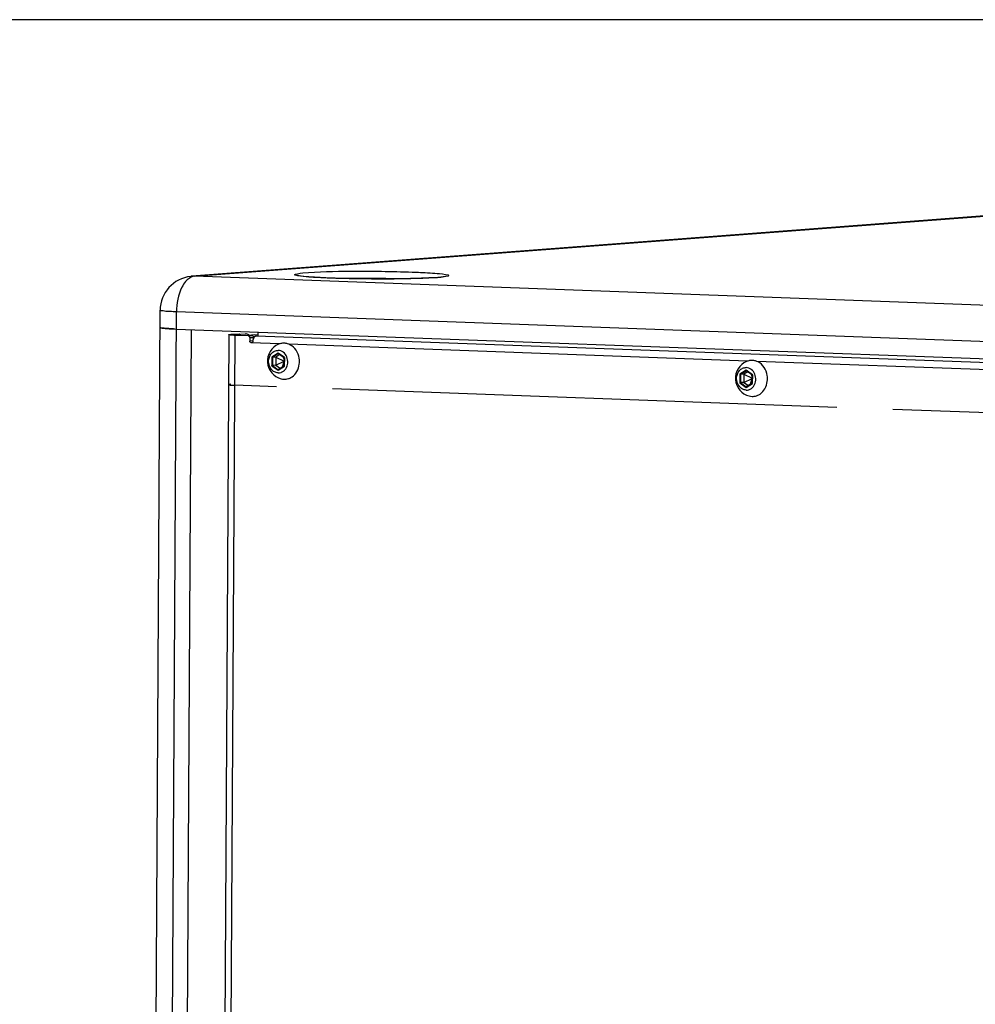
# Paper-space layout '13000546_1' of a CAD drawing. Units: millimetres. Extents: x 0 to 297, y 0 to 210.
# Drawn here: x 228 to 242, y 43 to 57 of the extents above; entities that cross this region are included whole.
import ezdxf

# ---------------------------------------------------------------- set-up
doc = ezdxf.new("R2010")
doc.units = ezdxf.units.MM
doc.header["$LTSCALE"] = 16.335
doc.linetypes.add('PHANTOM', pattern=[0.8, 0.45, -0.05, 0.1, -0.05, 0.1, -0.05])
doc.layers.get('0').update_dxf_attribs({"linetype": 'CONTINUOUS'})
doc.layers.add('DEFAULT_3', color=7, linetype='PHANTOM')

psp = doc.layouts.new('13000546_1')

# ---------------------------------------------------------------- linework, layer by layer
at = {"color": 7, "linetype": 'CONTINUOUS'}
for p, q in [((296.97671, 57.33215), (203.71669, 57.33215)), ((248.31874, 54.95352), (230.51703, 53.59702)), ((229.8596, 19.14504), (230.05503, 53.10134)), ((230.29179, 52.82883), (253.18815, 51.98879)), ((230.50478, 52.82102), (230.42603, 39.13863)), ((231.05398, 52.74577), (230.97522, 39.06057)), ((231.08359, 52.75087), (231.21078, 52.76056)), ((231.16878, 52.74775), (231.29597, 52.75744)), ((231.21078, 52.76056), (231.2185, 52.76065)), ((231.3037, 52.75752), (231.29597, 52.75744)), ((231.29599, 52.75787), (231.3037, 52.75759)), ((231.4779, 52.78532), (231.47759, 52.73121)), ((231.34095, 52.72961), (231.14926, 52.73664)), ((231.15453, 52.74467), (231.15398, 52.7452)), ((231.43043, 52.74273), (231.3375, 52.73564)), ((231.39331, 52.7336), (231.34117, 52.73551)), ((231.36211, 52.70386), (231.36182, 52.65392)), ((231.385, 52.62821), (231.38298, 52.62817)), ((231.41447, 52.70785), (231.41434, 52.68572)), ((231.42915, 52.71322), (231.41623, 52.71369)), ((231.47765, 52.74099), (231.43043, 52.74273)), ((231.4603, 52.73131), (252.82313, 51.94753)), ((231.77704, 52.47293), (231.86401, 52.41063)), ((231.74195, 52.42071), (231.69048, 52.41679)), ((231.74195, 52.42071), (231.74127, 52.30265)), ((231.74127, 52.30265), (231.86349, 52.36052)), ((231.79908, 52.45714), (231.74195, 52.42071)), ((231.74195, 52.42071), (231.8635, 52.36196)), ((231.83917, 52.27655), (231.86377, 52.35719)), ((231.84578, 52.42369), (231.86382, 52.3651)), ((231.86408, 52.41073), (231.86339, 52.29169)), ((231.8635, 52.36196), (231.86349, 52.36052)), ((231.8638, 52.36215), (231.8635, 52.36196)), ((231.74127, 52.30265), (231.6898, 52.29873)), ((231.74127, 52.30265), (231.80665, 52.25582)), ((231.86326, 52.29191), (231.77594, 52.23623)), ((238.61474, 52.20708), (238.55761, 52.17065)), ((238.59269, 52.22287), (238.67967, 52.16057)), ((238.66144, 52.17363), (238.67947, 52.11504)), ((238.55693, 52.05259), (238.50546, 52.04867)), ((238.55761, 52.17065), (238.50614, 52.16673)), ((238.55761, 52.17065), (238.55693, 52.05259)), ((238.55693, 52.05259), (238.67915, 52.11046)), ((238.55693, 52.05259), (238.62231, 52.00576)), ((238.55761, 52.17065), (238.67916, 52.1119)), ((238.67891, 52.04185), (238.5916, 51.98617)), ((238.65483, 52.02649), (238.67943, 52.10713)), ((238.67974, 52.16067), (238.67905, 52.04163)), ((238.67916, 52.1119), (238.67915, 52.11046)), ((238.67946, 52.11209), (238.67916, 52.1119))]:
    psp.add_line(p, q, dxfattribs=at)
at = {"color": 9, "linetype": 'CONTINUOUS'}
for p, q in [((230.55789, 53.59782), (248.3596, 54.95433)), ((230.55789, 53.59782), (230.51703, 53.59702)), ((253.45425, 52.75777), (230.55789, 53.59782)), ((230.0978, 19.12221), (230.29323, 53.07851)), ((253.18958, 52.23847), (230.29323, 53.07851)), ((231.16878, 52.74775), (231.08359, 52.75087)), ((231.16874, 52.74082), (231.16878, 52.74775)), ((231.21078, 52.76056), (231.21849, 52.76028)), ((231.07028, 39.0131), (231.14926, 52.73664)), ((231.34095, 52.72961), (231.39331, 52.7336)), ((231.40572, 52.65727), (231.36182, 52.65392)), ((231.36211, 52.70386), (231.41447, 52.70785)), ((231.79428, 52.61308), (231.38298, 52.62817)), ((238.60994, 52.36302), (231.93012, 52.6081)), ((231.77509, 52.47896), (231.68266, 52.42002)), ((231.77774, 52.47242), (231.69048, 52.41679)), ((231.86681, 52.41327), (231.77509, 52.47896)), ((231.68266, 52.42002), (231.68194, 52.29539)), ((231.69048, 52.41679), (231.6898, 52.29873)), ((231.86609, 52.28863), (231.86681, 52.41327)), ((245.4256, 52.11296), (238.74578, 52.35804)), ((231.68194, 52.29539), (231.77366, 52.2297)), ((231.6898, 52.29873), (231.77631, 52.23676)), ((231.77366, 52.2297), (231.86609, 52.28863)), ((238.59075, 52.2289), (238.49832, 52.16996)), ((238.59339, 52.22236), (238.50614, 52.16673)), ((238.68247, 52.16321), (238.59075, 52.2289)), ((238.49832, 52.16996), (238.4976, 52.04533)), ((238.4976, 52.04533), (238.58932, 51.97964)), ((238.50614, 52.16673), (238.50546, 52.04867)), ((238.50546, 52.04867), (238.59197, 51.9867)), ((238.58932, 51.97964), (238.68175, 52.03857)), ((238.68175, 52.03857), (238.68247, 52.16321))]:
    psp.add_line(p, q, dxfattribs=at)
at = {"color": 7, "linetype": 'CONTINUOUS'}
for centre, radius, start, end in [((230.55503, 53.09843), 0.50001, 96.31694, 179.666489), ((230.55539, 53.09719), 0.50128, 94.42025, 96.342146), ((230.49286, 58.32914), 5.50398, 267.449831, 267.906408), ((231.30111, 52.68903), 0.06861, 82.646309, 87.834685), ((231.22711, 54.8702), 2.13498, 267.321119, 267.910501), ((231.28169, 52.65326), 0.10978, 48.420199, 52.152936), ((231.45935, 52.70369), 0.02764, 88.039177, 98.80955), ((231.88433, 52.36271), 0.26633, 113.129046, 255.586097), ((231.85644, 52.42818), 0.19516, 102.990825, 113.149914), ((231.85538, 52.43179), 0.19141, 87.935691, 102.924736), ((231.85345, 52.42254), 0.20086, 73.080491, 73.311248), ((231.85132, 52.41633), 0.20742, 62.745046, 73.01694), ((231.77618, 52.35453), 0.30822, 352.966299, 9.07221), ((238.69999, 52.11265), 0.26633, 113.129046, 255.586097), ((238.6721, 52.17812), 0.19516, 102.990825, 113.149914), ((238.67104, 52.18173), 0.19141, 87.935691, 102.924736), ((238.66911, 52.17248), 0.20086, 73.080491, 73.311248), ((238.66698, 52.16627), 0.20742, 62.745046, 73.01694), ((231.86659, 52.29342), 0.1948, 255.565004, 267.841667), ((231.86092, 52.30285), 0.20527, 293.726013, 304.295764), ((238.59184, 52.10447), 0.30822, 352.966299, 9.07221), ((238.68225, 52.04336), 0.1948, 255.565004, 267.841667), ((238.67658, 52.05279), 0.20527, 293.726013, 304.295764)]:
    psp.add_arc(centre, radius, start, end, dxfattribs=at)
at = {"color": 9, "linetype": 'CONTINUOUS'}
psp.add_arc((233.02573, 34.27871), 19.28742, 88.453418, 90.889815, dxfattribs=at)
for points, knots in [([(232.14854, 53.59265), (232.10244, 53.59718), (231.92791, 53.61681), (232.09063, 53.64131), (232.13094, 53.64514)], [0, 0, 0, 0, 0.53357809, 1, 1, 1, 1]), ([(232.13094, 53.64514), (232.36253, 53.66713), (232.89533, 53.67244), (233.42701, 53.66987), (233.72605, 53.6589)], [0, 0, 0, 0, 0.43737506, 1, 1, 1, 1]), ([(233.72605, 53.6589), (233.76593, 53.65744), (233.89919, 53.65186), (234.03247, 53.64455), (234.12551, 53.63539)], [0, 0, 0, 0, 0.29911211, 1, 1, 1, 1]), ([(234.12551, 53.63539), (234.17161, 53.63085), (234.34614, 53.61123), (234.18342, 53.58672), (234.14311, 53.5829)], [0, 0, 0, 0, 0.53357809, 1, 1, 1, 1]), ([(230.42621, 53.52047), (230.40466, 53.49516), (230.32164, 53.36197), (230.29393, 53.20082), (230.29323, 53.07851)], [0, 0, 0, 0, 0.21370411, 1, 1, 1, 1]), ([(232.548, 53.56913), (232.50813, 53.5706), (232.37486, 53.57617), (232.24158, 53.58349), (232.14854, 53.59265)], [0, 0, 0, 0, 0.29911211, 1, 1, 1, 1]), ([(234.14311, 53.5829), (233.91152, 53.56091), (233.37873, 53.5556), (232.84705, 53.55816), (232.548, 53.56913)], [0, 0, 0, 0, 0.43737506, 1, 1, 1, 1]), ([(230.29323, 53.07851), (230.26023, 53.07972), (230.20366, 53.08289), (230.12409, 53.08608), (230.0874, 53.09476), (230.05499, 53.09554), (230.05503, 53.10134)], [0, 0, 0, 0, 0.41247764, 0.72854843, 0.92758164, 1, 1, 1, 1])]:
    psp.add_open_spline(points, degree=3, knots=knots, dxfattribs=at)
at = {"color": 7, "linetype": 'CONTINUOUS'}
for points, knots in [([(232.55109, 53.5692), (232.44107, 53.57323), (232.27727, 53.58432), (232.11111, 53.59252), (232.05807, 53.60626)], [0, 0, 0, 0, 0.66771209, 1, 1, 1, 1]), ([(234.21766, 53.59432), (234.1536, 53.57712), (233.94394, 53.57355), (233.56192, 53.55475), (233.07137, 53.55679), (232.72272, 53.5629), (232.55109, 53.5692)], [0, 0, 0, 0, 0.11929291, 0.37252934, 0.6910967, 1, 1, 1, 1]), ([(230.05359, 52.85166), (230.05357, 52.84868), (230.06846, 52.84587), (230.10208, 52.83873), (230.14337, 52.83656), (230.17297, 52.83464)], [0, 0, 0, 0, 0.07374201, 0.26685719, 1, 1, 1, 1]), ([(230.05508, 52.8497), (230.05467, 52.84997), (230.05398, 52.85048), (230.05359, 52.85131), (230.05359, 52.85166)], [0, 0, 0, 0, 0.58786347, 1, 1, 1, 1]), ([(230.24797, 52.83061), (230.20314, 52.83261), (230.14137, 52.84139), (230.07166, 52.83885), (230.05508, 52.8497)], [0, 0, 0, 0, 0.6937081, 1, 1, 1, 1]), ([(230.17297, 52.83464), (230.18186, 52.83406), (230.22144, 52.8317), (230.26106, 52.82996), (230.29179, 52.82883)], [0, 0, 0, 0, 0.22452724, 1, 1, 1, 1]), ([(231.05399, 52.74577), (231.05399, 52.74845), (231.06934, 52.74815), (231.07623, 52.75031), (231.08359, 52.75087)], [0, 0, 0, 0, 0.26656063, 1, 1, 1, 1]), ([(231.05508, 52.74471), (231.05479, 52.74485), (231.05432, 52.74509), (231.05399, 52.74557), (231.05399, 52.74577)], [0, 0, 0, 0, 0.62092958, 1, 1, 1, 1]), ([(231.15398, 52.7452), (231.15398, 52.74654), (231.16166, 52.74639), (231.1651, 52.74746), (231.16878, 52.74775)], [0, 0, 0, 0, 0.26656063, 1, 1, 1, 1]), ([(231.33635, 52.7483), (231.33217, 52.75057), (231.32358, 52.75436), (231.31443, 52.75649), (231.30989, 52.75707)], [0, 0, 0, 0, 0.50970923, 1, 1, 1, 1]), ([(231.34904, 52.73995), (231.34701, 52.74152), (231.34289, 52.74449), (231.33854, 52.74711), (231.33635, 52.7483)], [0, 0, 0, 0, 0.50795525, 1, 1, 1, 1]), ([(231.12732, 52.73755), (231.1181, 52.73799), (231.09431, 52.74029), (231.06855, 52.73815), (231.05508, 52.74471)], [0, 0, 0, 0, 0.38106438, 1, 1, 1, 1]), ([(231.20162, 52.74063), (231.19564, 52.74085), (231.18015, 52.74225), (231.16332, 52.74038), (231.15453, 52.74467)], [0, 0, 0, 0, 0.37953662, 1, 1, 1, 1]), ([(231.34817, 52.72729), (231.34704, 52.72796), (231.34472, 52.72906), (231.34218, 52.72956), (231.34095, 52.72961)], [0, 0, 0, 0, 0.51767603, 1, 1, 1, 1]), ([(231.35872, 52.716), (231.35743, 52.71834), (231.35437, 52.72259), (231.35034, 52.726), (231.34817, 52.72729)], [0, 0, 0, 0, 0.51446225, 1, 1, 1, 1]), ([(231.36211, 52.70386), (231.36212, 52.70592), (231.36144, 52.71017), (231.35976, 52.7141), (231.35872, 52.716)], [0, 0, 0, 0, 0.48802274, 1, 1, 1, 1]), ([(231.38298, 52.62817), (231.3774, 52.62838), (231.36686, 52.6364), (231.36179, 52.64777), (231.36182, 52.65392)], [0, 0, 0, 0, 0.47585071, 1, 1, 1, 1]), ([(231.39896, 52.6373), (231.39706, 52.63499), (231.39295, 52.63106), (231.38763, 52.62863), (231.38501, 52.62828)], [0, 0, 0, 0, 0.53102806, 1, 1, 1, 1]), ([(231.39331, 52.7336), (231.39889, 52.73339), (231.40942, 52.72537), (231.4145, 52.714), (231.41447, 52.70785)], [0, 0, 0, 0, 0.47585071, 1, 1, 1, 1]), ([(231.40608, 52.65249), (231.4057, 52.64976), (231.40388, 52.64432), (231.4008, 52.63953), (231.39896, 52.6373)], [0, 0, 0, 0, 0.48716602, 1, 1, 1, 1]), ([(231.40608, 52.65249), (231.4068, 52.65759), (231.40864, 52.66758), (231.41136, 52.67737), (231.41294, 52.68209)], [0, 0, 0, 0, 0.50870004, 1, 1, 1, 1]), ([(231.41294, 52.68209), (231.41366, 52.68426), (231.41519, 52.6885), (231.41693, 52.69265), (231.41784, 52.69466)], [0, 0, 0, 0, 0.50840652, 1, 1, 1, 1]), ([(231.41784, 52.69466), (231.41876, 52.69667), (231.42065, 52.70055), (231.42279, 52.7043), (231.42389, 52.7061)], [0, 0, 0, 0, 0.51107567, 1, 1, 1, 1]), ([(231.42389, 52.7061), (231.42498, 52.70787), (231.42722, 52.71124), (231.42972, 52.71443), (231.431, 52.71593)], [0, 0, 0, 0, 0.51316303, 1, 1, 1, 1]), ([(231.431, 52.71593), (231.43329, 52.71861), (231.43806, 52.72337), (231.44375, 52.72703), (231.44661, 52.72837)], [0, 0, 0, 0, 0.52726844, 1, 1, 1, 1]), ([(231.44661, 52.72837), (231.44799, 52.72901), (231.45077, 52.7301), (231.45368, 52.73078), (231.45512, 52.731)], [0, 0, 0, 0, 0.50872723, 1, 1, 1, 1]), ([(231.77343, 52.19074), (231.75503, 52.19141), (231.71709, 52.20201), (231.67132, 52.24084), (231.64148, 52.29594), (231.6313, 52.35924), (231.64201, 52.42195), (231.67255, 52.47527), (231.71928, 52.51104), (231.75716, 52.51858), (231.77532, 52.51792)], [0, 0, 0, 0, 0.11655545, 0.23974641, 0.37035691, 0.50501095, 0.63829801, 0.76547841, 0.88502651, 1, 1, 1, 1]), ([(231.77509, 52.47896), (231.77509, 52.47833), (231.77523, 52.47625), (231.7758, 52.4738), (231.77704, 52.47293)], [0, 0, 0, 0, 0.2940982, 1, 1, 1, 1]), ([(231.88517, 52.25166), (231.90127, 52.27583), (231.92033, 52.33461), (231.90701, 52.42372), (231.863, 52.48481), (231.81466, 52.51205), (231.78828, 52.51744), (231.77532, 52.51792)], [0, 0, 0, 0, 0.25555653, 0.51824143, 0.76783166, 0.88585631, 1, 1, 1, 1]), ([(232.08054, 52.40313), (232.07387, 52.44488), (232.04415, 52.52413), (231.98147, 52.58264), (231.94631, 52.60072)], [0, 0, 0, 0, 0.51676859, 1, 1, 1, 1]), ([(231.68266, 52.42002), (231.68393, 52.41911), (231.68641, 52.41779), (231.6892, 52.41669), (231.69048, 52.41679)], [0, 0, 0, 0, 0.54995171, 1, 1, 1, 1]), ([(231.86681, 52.41327), (231.86612, 52.41283), (231.8652, 52.41213), (231.86408, 52.41117), (231.86408, 52.41073)], [0, 0, 0, 0, 0.6469163, 1, 1, 1, 1]), ([(231.97658, 52.13327), (232.00544, 52.15292), (232.05521, 52.20902), (232.07748, 52.27983), (232.08208, 52.31679)], [0, 0, 0, 0, 0.48384741, 1, 1, 1, 1]), ([(238.8962, 52.15307), (238.88953, 52.19482), (238.8598, 52.27408), (238.79713, 52.33258), (238.76197, 52.35066)], [0, 0, 0, 0, 0.51676859, 1, 1, 1, 1]), ([(231.68194, 52.29539), (231.68325, 52.29623), (231.68579, 52.2975), (231.6885, 52.29863), (231.6898, 52.29873)], [0, 0, 0, 0, 0.54355743, 1, 1, 1, 1]), ([(231.77343, 52.19074), (231.78627, 52.19027), (231.80372, 52.1925), (231.81991, 52.19827), (231.82391, 52.19994)], [0, 0, 0, 0, 0.74775679, 1, 1, 1, 1]), ([(231.77366, 52.2297), (231.77366, 52.23038), (231.77385, 52.23264), (231.77454, 52.23534), (231.77594, 52.23623)], [0, 0, 0, 0, 0.2909941, 1, 1, 1, 1]), ([(231.82391, 52.19994), (231.83612, 52.20502), (231.85949, 52.21953), (231.87753, 52.24018), (231.88517, 52.25166)], [0, 0, 0, 0, 0.48951018, 1, 1, 1, 1]), ([(231.86609, 52.28863), (231.8654, 52.28913), (231.86438, 52.28997), (231.86339, 52.29117), (231.86339, 52.29169)], [0, 0, 0, 0, 0.61960966, 1, 1, 1, 1]), ([(238.58909, 51.94068), (238.57069, 51.94135), (238.53274, 51.95195), (238.48698, 51.99078), (238.45714, 52.04588), (238.44695, 52.10918), (238.45767, 52.17189), (238.48821, 52.22521), (238.53494, 52.26098), (238.57282, 52.26852), (238.59098, 52.26786)], [0, 0, 0, 0, 0.11655545, 0.23974641, 0.37035691, 0.50501095, 0.63829801, 0.76547841, 0.88502651, 1, 1, 1, 1]), ([(238.59075, 52.2289), (238.59075, 52.22827), (238.59089, 52.22619), (238.59146, 52.22374), (238.59269, 52.22287)], [0, 0, 0, 0, 0.2940982, 1, 1, 1, 1]), ([(238.70083, 52.0016), (238.71692, 52.02577), (238.73598, 52.08455), (238.72267, 52.17366), (238.67865, 52.23475), (238.63032, 52.26199), (238.60394, 52.26738), (238.59098, 52.26786)], [0, 0, 0, 0, 0.25555653, 0.51824143, 0.76783166, 0.88585631, 1, 1, 1, 1]), ([(231.85926, 52.09875), (231.88072, 52.09796), (231.90994, 52.10191), (231.93687, 52.11202), (231.94351, 52.11493)], [0, 0, 0, 0, 0.7474897, 1, 1, 1, 1]), ([(238.4976, 52.04533), (238.49891, 52.04617), (238.50145, 52.04744), (238.50416, 52.04857), (238.50546, 52.04867)], [0, 0, 0, 0, 0.54355743, 1, 1, 1, 1]), ([(238.49832, 52.16996), (238.49959, 52.16905), (238.50207, 52.16773), (238.50486, 52.16663), (238.50614, 52.16673)], [0, 0, 0, 0, 0.54995171, 1, 1, 1, 1]), ([(238.68175, 52.03857), (238.68106, 52.03907), (238.68004, 52.03991), (238.67905, 52.04111), (238.67905, 52.04163)], [0, 0, 0, 0, 0.61960966, 1, 1, 1, 1]), ([(238.68247, 52.16321), (238.68178, 52.16277), (238.68086, 52.16207), (238.67974, 52.16111), (238.67974, 52.16067)], [0, 0, 0, 0, 0.6469163, 1, 1, 1, 1]), ([(238.79224, 51.88321), (238.8211, 51.90286), (238.87087, 51.95896), (238.89313, 52.02977), (238.89774, 52.06673)], [0, 0, 0, 0, 0.48384741, 1, 1, 1, 1]), ([(238.58909, 51.94068), (238.60193, 51.94021), (238.61938, 51.94244), (238.63557, 51.94821), (238.63957, 51.94988)], [0, 0, 0, 0, 0.74775679, 1, 1, 1, 1]), ([(238.58932, 51.97964), (238.58932, 51.98032), (238.58951, 51.98258), (238.5902, 51.98528), (238.5916, 51.98617)], [0, 0, 0, 0, 0.2909941, 1, 1, 1, 1]), ([(238.63957, 51.94988), (238.65178, 51.95496), (238.67515, 51.96947), (238.69319, 51.99012), (238.70083, 52.0016)], [0, 0, 0, 0, 0.48951018, 1, 1, 1, 1]), ([(238.67492, 51.84869), (238.69638, 51.8479), (238.7256, 51.85185), (238.75253, 51.86196), (238.75917, 51.86487)], [0, 0, 0, 0, 0.7474897, 1, 1, 1, 1])]:
    psp.add_open_spline(points, degree=3, knots=knots, dxfattribs=at)
at = {"color": 9, "linetype": 'CONTINUOUS'}
for points in [[(230.47659, 53.56703), (230.45782, 53.55398), (230.44104, 53.53788), (230.42621, 53.52047)], [(230.55789, 53.59782), (230.529, 53.59562), (230.50039, 53.58357), (230.47659, 53.56703)]]:
    psp.add_open_spline(points, degree=3, dxfattribs=at)
at = {"color": 7, "linetype": 'CONTINUOUS'}
for points in [[(231.91113, 52.61494), (231.89532, 52.61968), (231.87877, 52.62247), (231.86228, 52.62307)], [(238.72679, 52.36488), (238.71098, 52.36962), (238.69443, 52.37241), (238.67793, 52.37301)]]:
    psp.add_open_spline(points, degree=3, dxfattribs=at)
at = {"layer": 'DEFAULT_3', "color": 7, "linetype": 'PHANTOM'}
psp.add_line((252.97062, 51.20932), (231.14508, 52.01008), dxfattribs=at)
at = {"layer": 'DEFAULT_3', "color": 2, "linetype": 'PHANTOM'}
psp.add_open_spline([(231.07941, 52.02431), (231.07798, 52.02417), (231.07585, 52.02396), (231.073, 52.02368), (231.07086, 52.02347), (231.06872, 52.02326), (231.06694, 52.02309), (231.06552, 52.02295), (231.06463, 52.02286), (231.06391, 52.02279), (231.06338, 52.02274), (231.06293, 52.0227), (231.06259, 52.02266), (231.06228, 52.02264), (231.06217, 52.02261), (231.06194, 52.02257), (231.06169, 52.02252), (231.06138, 52.02246), (231.06096, 52.02239), (231.06045, 52.02229), (231.05962, 52.02214), (231.05858, 52.02195), (231.05734, 52.02172), (231.05609, 52.02149), (231.05505, 52.02129), (231.05423, 52.02114), (231.05371, 52.02104), (231.05329, 52.02097), (231.05298, 52.02091), (231.05272, 52.02086), (231.05254, 52.02083), (231.05244, 52.02081), (231.05234, 52.02079), (231.05234, 52.02078), (231.05231, 52.02076), (231.05227, 52.02072), (231.05221, 52.02067), (231.05213, 52.02061), (231.05203, 52.02053), (231.0519, 52.02043), (231.0517, 52.02027), (231.05145, 52.02006), (231.05114, 52.01982), (231.05084, 52.01958), (231.05059, 52.01937), (231.05038, 52.01921), (231.05026, 52.01911), (231.05015, 52.01903), (231.05008, 52.01897), (231.05002, 52.01892), (231.04997, 52.01888), (231.04995, 52.01886), (231.04991, 52.01885), (231.04997, 52.01883), (231.05002, 52.01881), (231.05012, 52.01877), (231.05026, 52.01872), (231.05043, 52.01866), (231.05065, 52.01857), (231.05093, 52.01847), (231.05137, 52.0183), (231.05193, 52.01809), (231.0526, 52.01784), (231.05326, 52.01759), (231.05382, 52.01738), (231.05427, 52.01721), (231.05454, 52.01711), (231.05477, 52.01702), (231.05493, 52.01696), (231.05507, 52.01691), (231.05517, 52.01687), (231.05523, 52.01685), (231.05525, 52.01683), (231.05537, 52.01682), (231.0555, 52.0168), (231.05573, 52.01676), (231.05606, 52.01671), (231.05646, 52.01665), (231.05699, 52.01657), (231.05765, 52.01647), (231.05871, 52.01631), (231.06004, 52.01611), (231.06163, 52.01587), (231.06322, 52.01563), (231.06455, 52.01542), (231.06561, 52.01526), (231.06627, 52.01516), (231.0668, 52.01508), (231.0672, 52.01502), (231.06752, 52.01497), (231.0678, 52.01493), (231.06796, 52.0149), (231.06831, 52.01487), (231.0687, 52.01484), (231.06922, 52.01479), (231.06983, 52.01473), (231.07065, 52.01466), (231.07168, 52.01456), (231.07331, 52.01441), (231.07536, 52.01422), (231.07782, 52.014), (231.08027, 52.01377), (231.08232, 52.01358), (231.08396, 52.01343), (231.08519, 52.01332), (231.08621, 52.01322), (231.08692, 52.01316), (231.08734, 52.01312), (231.08761, 52.01309), (231.08805, 52.01307), (231.08858, 52.01303), (231.08953, 52.01297), (231.09087, 52.01289), (231.09249, 52.01279), (231.09464, 52.01265), (231.09733, 52.01248), (231.10056, 52.01228), (231.10378, 52.01208), (231.10647, 52.01191), (231.10863, 52.01177), (231.11024, 52.01167), (231.11159, 52.01159), (231.11252, 52.01153), (231.11307, 52.01149), (231.11344, 52.01147), (231.11397, 52.01145), (231.11462, 52.01142), (231.11578, 52.01137), (231.11742, 52.01129), (231.1194, 52.01121), (231.12203, 52.01109), (231.12532, 52.01095), (231.13059, 52.01071), (231.13718, 52.01042), (231.14245, 52.01019), (231.14508, 52.01008)], degree=3, knots=[0, 0, 0, 0, 0.03125, 0.046875, 0.0625, 0.078125, 0.09375, 0.1015625, 0.109375, 0.11328125, 0.1171875, 0.12109375, 0.12304688, 0.125, 0.12695312, 0.12890625, 0.1328125, 0.13671875, 0.140625, 0.1484375, 0.15625, 0.171875, 0.1875, 0.203125, 0.21875, 0.2265625, 0.234375, 0.23828125, 0.2421875, 0.24609375, 0.24804688, 0.24902344, 0.25, 0.25097656, 0.25195312, 0.25390625, 0.2578125, 0.26171875, 0.265625, 0.2734375, 0.28125, 0.296875, 0.3125, 0.328125, 0.34375, 0.3515625, 0.359375, 0.36328125, 0.3671875, 0.37109375, 0.37304688, 0.37402344, 0.375, 0.37597656, 0.37695312, 0.37890625, 0.3828125, 0.38671875, 0.390625, 0.3984375, 0.40625, 0.421875, 0.4375, 0.453125, 0.46875, 0.4765625, 0.484375, 0.48828125, 0.4921875, 0.49609375, 0.49804688, 0.49902344, 0.5, 0.50097656, 0.50195312, 0.50390625, 0.5078125, 0.51171875, 0.515625, 0.5234375, 0.53125, 0.546875, 0.5625, 0.578125, 0.59375, 0.6015625, 0.609375, 0.61328125, 0.6171875, 0.62109375, 0.62304688, 0.625, 0.62695312, 0.62890625, 0.6328125, 0.63671875, 0.640625, 0.6484375, 0.65625, 0.671875, 0.6875, 0.703125, 0.71875, 0.7265625, 0.734375, 0.7421875, 0.74609375, 0.74804688, 0.75, 0.75195312, 0.75390625, 0.7578125, 0.765625, 0.7734375, 0.78125, 0.796875, 0.8125, 0.828125, 0.84375, 0.8515625, 0.859375, 0.8671875, 0.87109375, 0.87304688, 0.875, 0.87695312, 0.87890625, 0.8828125, 0.890625, 0.8984375, 0.90625, 0.921875, 0.9375, 0.96875, 1, 1, 1, 1], dxfattribs=at)

doc.saveas('drawing.dxf')
